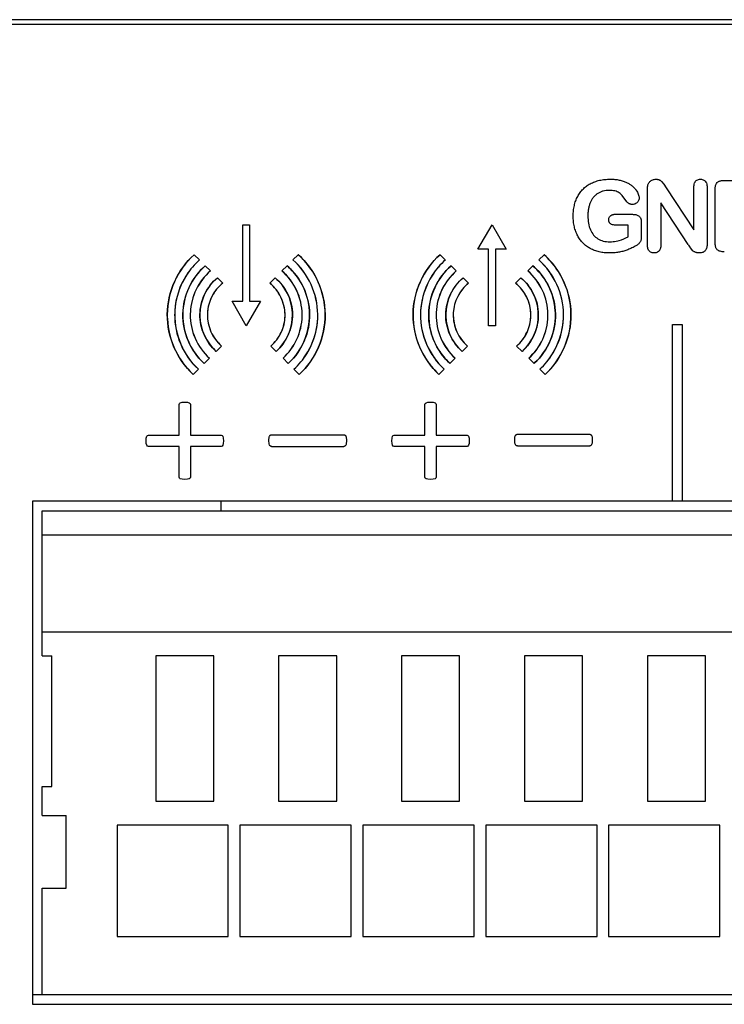
# Model space of a CAD drawing. Units: inches. Extents: x 0 to 22, y 0 to 17.
# Drawn here: x 2.4 to 3, y 10.4 to 11.2 of the extents above; entities that cross this region are included whole.
import ezdxf

# ---------------------------------------------------------------- set-up
doc = ezdxf.new("R2010")
doc.units = ezdxf.units.IN
doc.header["$LTSCALE"] = 1.21
doc.header["$MEASUREMENT"] = 0
doc.layers.get('0').update_dxf_attribs({"linetype": 'CONTINUOUS'})

msp = doc.modelspace()

# ---------------------------------------------------------------- linework, layer by layer
at = {"color": 7, "linetype": 'Continuous'}
for p, q in [((4.19594, 11.17906), (2.26973, 11.17906)), ((4.19594, 11.17513), (2.26973, 11.17512)), ((2.94165, 11.0474), (2.94339, 11.04515)), ((2.99243, 11.04832), (3.00776, 11.04832)), ((2.9301, 10.996), (2.9301, 11.0408)), ((2.94339, 11.04515), (2.94527, 11.04226)), ((2.94527, 11.04226), (2.96788, 11.00804)), ((2.96788, 11.00804), (2.96788, 11.04258)), ((2.97869, 11.04258), (2.97869, 10.99691)), ((2.98522, 10.99854), (2.98522, 11.04112)), ((2.91342, 11.03099), (2.90968, 11.03611)), ((2.94111, 11.03003), (2.94111, 10.996)), ((2.96317, 10.9962), (2.94111, 11.03003)), ((2.90384, 11.02076), (2.91719, 11.02076)), ((2.60089, 10.95013), (2.60089, 11.01229)), ((2.60089, 11.01229), (2.60649, 11.01229)), ((2.60649, 11.01229), (2.60649, 10.95013)), ((2.79212, 10.99225), (2.8037, 11.01229)), ((2.8037, 11.01229), (2.81527, 10.99225)), ((2.91438, 11.01192), (2.90527, 11.01192)), ((2.91438, 11.0025), (2.91438, 11.01192)), ((2.92515, 11.01387), (2.92515, 11.00274)), ((2.8009, 10.99225), (2.79212, 10.99225)), ((2.8009, 10.93009), (2.8009, 10.99225)), ((2.80649, 10.99225), (2.80649, 10.93009)), ((2.81527, 10.99225), (2.80649, 10.99225)), ((2.96711, 10.99115), (2.96507, 10.99347)), ((2.56137, 10.9879), (2.56569, 10.98364)), ((2.6417, 10.98364), (2.64601, 10.9879)), ((2.76137, 10.9879), (2.76569, 10.98364)), ((2.8417, 10.98364), (2.84601, 10.9879)), ((2.57042, 10.97891), (2.57463, 10.9747)), ((2.63276, 10.9747), (2.63697, 10.97891)), ((2.77042, 10.97891), (2.77463, 10.9747)), ((2.83276, 10.9747), (2.83697, 10.97891)), ((2.58022, 10.96913), (2.58454, 10.96473)), ((2.62285, 10.96473), (2.62717, 10.96913)), ((2.78022, 10.96913), (2.78454, 10.96473)), ((2.82285, 10.96473), (2.82717, 10.96913)), ((2.6037, 10.93009), (2.59213, 10.95013)), ((2.59213, 10.95013), (2.60089, 10.95013)), ((2.61528, 10.95013), (2.6037, 10.93009)), ((2.60649, 10.95013), (2.61528, 10.95013)), ((2.80649, 10.93009), (2.8009, 10.93009)), ((2.95045, 10.7875), (2.95045, 10.9311)), ((2.95045, 10.9311), (2.95832, 10.9311)), ((2.95832, 10.9311), (2.95832, 10.7875)), ((2.58366, 10.91355), (2.57931, 10.90918)), ((2.62807, 10.90918), (2.62372, 10.91355)), ((2.78366, 10.91355), (2.77931, 10.90918)), ((2.82807, 10.90918), (2.82372, 10.91355)), ((2.57373, 10.90368), (2.56949, 10.89939)), ((2.63789, 10.89939), (2.63366, 10.90368)), ((2.77373, 10.90368), (2.76949, 10.89939)), ((2.83789, 10.89939), (2.83366, 10.90368)), ((2.56481, 10.8947), (2.56052, 10.89044)), ((2.64687, 10.89044), (2.64257, 10.8947)), ((2.76481, 10.8947), (2.76052, 10.89044)), ((2.84687, 10.89044), (2.84258, 10.8947)), ((2.54905, 10.86614), (2.54929, 10.86689)), ((2.54905, 10.84115), (2.54905, 10.86614)), ((2.54929, 10.86689), (2.55006, 10.86747)), ((2.55006, 10.86747), (2.55152, 10.86786)), ((2.55152, 10.86786), (2.5537, 10.868)), ((2.5537, 10.868), (2.55587, 10.86786)), ((2.55587, 10.86786), (2.55733, 10.86747)), ((2.55733, 10.86747), (2.5581, 10.86689)), ((2.5581, 10.86689), (2.55835, 10.86614)), ((2.55835, 10.86614), (2.55835, 10.84115)), ((2.74905, 10.86614), (2.74929, 10.86689)), ((2.74905, 10.84115), (2.74905, 10.86614)), ((2.74929, 10.86689), (2.75006, 10.86747)), ((2.75006, 10.86747), (2.75152, 10.86786)), ((2.75152, 10.86786), (2.7537, 10.868)), ((2.7537, 10.868), (2.75587, 10.86786)), ((2.75587, 10.86786), (2.75733, 10.86747)), ((2.75733, 10.86747), (2.7581, 10.86689)), ((2.7581, 10.86689), (2.75835, 10.86614)), ((2.75835, 10.86614), (2.75835, 10.84115)), ((2.5222, 10.8365), (2.52234, 10.83868)), ((2.52234, 10.83868), (2.52274, 10.84014)), ((2.52274, 10.84014), (2.52331, 10.84091)), ((2.52331, 10.84091), (2.52406, 10.84115)), ((2.52406, 10.84115), (2.54905, 10.84115)), ((2.55835, 10.84115), (2.58333, 10.84115)), ((2.58333, 10.84115), (2.58408, 10.84091)), ((2.58408, 10.84091), (2.58466, 10.84014)), ((2.58466, 10.84014), (2.58505, 10.83868)), ((2.58505, 10.83868), (2.58519, 10.8365)), ((2.6244, 10.84143), (2.62442, 10.84143)), ((2.62444, 10.84143), (2.68302, 10.84143)), ((2.7222, 10.8365), (2.72234, 10.83868)), ((2.72234, 10.83868), (2.72274, 10.84014)), ((2.72274, 10.84014), (2.72331, 10.84091)), ((2.72331, 10.84091), (2.72406, 10.84115)), ((2.72406, 10.84115), (2.74905, 10.84115)), ((2.75835, 10.84115), (2.78333, 10.84115)), ((2.78333, 10.84115), (2.78408, 10.84091)), ((2.78408, 10.84091), (2.78466, 10.84014)), ((2.78466, 10.84014), (2.78505, 10.83868)), ((2.78505, 10.83868), (2.78519, 10.8365)), ((2.8244, 10.84187), (2.82442, 10.84187)), ((2.82444, 10.84187), (2.88302, 10.84187)), ((2.52234, 10.83433), (2.5222, 10.8365)), ((2.52274, 10.83287), (2.52234, 10.83433)), ((2.52331, 10.8321), (2.52274, 10.83287)), ((2.52406, 10.83186), (2.52331, 10.8321)), ((2.54905, 10.83186), (2.52406, 10.83186)), ((2.54905, 10.80687), (2.54905, 10.83186)), ((2.55835, 10.83186), (2.55835, 10.80687)), ((2.58333, 10.83186), (2.55835, 10.83186)), ((2.58408, 10.8321), (2.58333, 10.83186)), ((2.58466, 10.83287), (2.58408, 10.8321)), ((2.58505, 10.83433), (2.58466, 10.83287)), ((2.58519, 10.8365), (2.58505, 10.83433)), ((2.62235, 10.83408), (2.6222, 10.83664)), ((2.62269, 10.83296), (2.62235, 10.83408)), ((2.62438, 10.83185), (2.68322, 10.83188)), ((2.72234, 10.83433), (2.7222, 10.8365)), ((2.72274, 10.83287), (2.72234, 10.83433)), ((2.72331, 10.8321), (2.72274, 10.83287)), ((2.72406, 10.83186), (2.72331, 10.8321)), ((2.74905, 10.83186), (2.72406, 10.83186)), ((2.74905, 10.80687), (2.74905, 10.83186)), ((2.75835, 10.83186), (2.75835, 10.80687)), ((2.78333, 10.83186), (2.75835, 10.83186)), ((2.78408, 10.8321), (2.78333, 10.83186)), ((2.78466, 10.83287), (2.78408, 10.8321)), ((2.78505, 10.83433), (2.78466, 10.83287)), ((2.78519, 10.8365), (2.78505, 10.83433)), ((2.82235, 10.83452), (2.8222, 10.83708)), ((2.82269, 10.8334), (2.82235, 10.83452)), ((2.82438, 10.83229), (2.88322, 10.83232)), ((2.54929, 10.80612), (2.54905, 10.80687)), ((2.55006, 10.80554), (2.54929, 10.80612)), ((2.5581, 10.80612), (2.55733, 10.80554)), ((2.55835, 10.80687), (2.5581, 10.80612)), ((2.74929, 10.80612), (2.74905, 10.80687)), ((2.75006, 10.80554), (2.74929, 10.80612)), ((2.7581, 10.80612), (2.75733, 10.80554)), ((2.75835, 10.80687), (2.7581, 10.80612)), ((2.55152, 10.80515), (2.55006, 10.80554)), ((2.5537, 10.80501), (2.55152, 10.80515)), ((2.55587, 10.80515), (2.5537, 10.80501)), ((2.55733, 10.80554), (2.55587, 10.80515)), ((2.75152, 10.80515), (2.75006, 10.80554)), ((2.7537, 10.80501), (2.75152, 10.80515)), ((2.75587, 10.80515), (2.7537, 10.80501)), ((2.75733, 10.80554), (2.75587, 10.80515)), ((2.42968, 10.7875), (2.42968, 10.37805)), ((3.40449, 10.7875), (2.42968, 10.7875)), ((2.58323, 10.77963), (2.58323, 10.7875)), ((2.43756, 10.66152), (2.43756, 10.77963)), ((2.43756, 10.77963), (3.39661, 10.77963)), ((2.43756, 10.75994), (3.39661, 10.75994)), ((2.43756, 10.6812), (3.39661, 10.6812)), ((2.43756, 10.66152), (2.44543, 10.66152)), ((2.44543, 10.55522), (2.44543, 10.66152)), ((2.53008, 10.66152), (2.53008, 10.54341)), ((2.57732, 10.66152), (2.53008, 10.66152)), ((2.57732, 10.54341), (2.57732, 10.66152)), ((2.63008, 10.66152), (2.63008, 10.54341)), ((2.67732, 10.66152), (2.63008, 10.66152)), ((2.67732, 10.54341), (2.67732, 10.66152)), ((2.73008, 10.66152), (2.73008, 10.54341)), ((2.77732, 10.66152), (2.73008, 10.66152)), ((2.77732, 10.54341), (2.77732, 10.66152)), ((2.83008, 10.66152), (2.83008, 10.54341)), ((2.87732, 10.66152), (2.83008, 10.66152)), ((2.87732, 10.54341), (2.87732, 10.66152)), ((2.93008, 10.66152), (2.93008, 10.54341)), ((2.97732, 10.66152), (2.93008, 10.66152)), ((2.97732, 10.54341), (2.97732, 10.66152)), ((2.43756, 10.5316), (2.43756, 10.55522)), ((2.43756, 10.55522), (2.44543, 10.55522)), ((2.53008, 10.54341), (2.57732, 10.54341)), ((2.63008, 10.54341), (2.67732, 10.54341)), ((2.73008, 10.54341), (2.77732, 10.54341)), ((2.83008, 10.54341), (2.87732, 10.54341)), ((2.93008, 10.54341), (2.97732, 10.54341)), ((2.43756, 10.5316), (2.45724, 10.5316)), ((2.45724, 10.47254), (2.45724, 10.5316)), ((2.49858, 10.52372), (2.49858, 10.43317)), ((2.58913, 10.52372), (2.49858, 10.52372)), ((2.58913, 10.43317), (2.58913, 10.52372)), ((2.59858, 10.52372), (2.59858, 10.43317)), ((2.68913, 10.52372), (2.59858, 10.52372)), ((2.68913, 10.43317), (2.68913, 10.52372)), ((2.69858, 10.52372), (2.69858, 10.43317)), ((2.78913, 10.52372), (2.69858, 10.52372)), ((2.78913, 10.43317), (2.78913, 10.52372)), ((2.79858, 10.52372), (2.79858, 10.43317)), ((2.88913, 10.52372), (2.79858, 10.52372)), ((2.88913, 10.43317), (2.88913, 10.52372)), ((2.89858, 10.52372), (2.89858, 10.43317)), ((2.98913, 10.52372), (2.89858, 10.52372)), ((2.98913, 10.43317), (2.98913, 10.52372)), ((2.43756, 10.38593), (2.43756, 10.47254)), ((2.43756, 10.47254), (2.45724, 10.47254)), ((2.49858, 10.43317), (2.58913, 10.43317)), ((2.59858, 10.43317), (2.68913, 10.43317)), ((2.69858, 10.43317), (2.78913, 10.43317)), ((2.79858, 10.43317), (2.88913, 10.43317)), ((2.89858, 10.43317), (2.98913, 10.43317)), ((2.42968, 10.38593), (3.40449, 10.38593)), ((2.42968, 10.37805), (3.40449, 10.37805))]:
    msp.add_line(p, q, dxfattribs=at)
for centre, radius, start, end in [((2.89628, 11.03551), 0.03765, 286.68605, 298.73017), ((3.0305, 11.04101), 0.08088, 213.64365, 216.00341), ((2.60551, 10.93878), 0.06604, 131.9413, 179.58155), ((2.60564, 10.93855), 0.06023, 131.54353, 147.02295), ((2.602, 10.93877), 0.0599, 0.47967, 48.49958), ((2.6016, 10.93854), 0.0664, 32.65027, 48.01658), ((2.60234, 10.93929), 0.06535, 46.75724, 48.06042), ((2.60158, 10.93854), 0.06641, 32.64818, 46.72892), ((2.80551, 10.93878), 0.06604, 131.9413, 179.58155), ((2.80564, 10.93855), 0.06023, 131.54353, 147.02295), ((2.802, 10.93877), 0.0599, 0.47967, 48.49958), ((2.8016, 10.93854), 0.0664, 32.65027, 48.01658), ((2.80234, 10.93929), 0.06535, 46.75724, 48.06042), ((2.80158, 10.93854), 0.06641, 32.64818, 46.72892), ((2.60541, 10.93874), 0.05328, 131.05894, 179.42117), ((2.60559, 10.93879), 0.04741, 130.76612, 177.37782), ((2.6018, 10.93879), 0.04741, 0.67303, 49.2334), ((2.60174, 10.93854), 0.05358, 33.31585, 48.89705), ((2.60236, 10.93918), 0.05269, 47.75279, 48.94301), ((2.60173, 10.93853), 0.05359, 33.31379, 47.72164), ((2.60188, 10.93878), 0.06603, 3.3672, 32.61013), ((2.80542, 10.93874), 0.05328, 131.05894, 179.42117), ((2.80559, 10.93879), 0.04741, 130.76612, 177.37782), ((2.8018, 10.93879), 0.04741, 0.67303, 49.2334), ((2.80174, 10.93854), 0.05358, 33.31585, 48.89705), ((2.80236, 10.93918), 0.05269, 47.75279, 48.94301), ((2.80173, 10.93853), 0.05359, 33.31379, 47.72164), ((2.80188, 10.93878), 0.06603, 3.3672, 32.61013), ((2.60537, 10.93877), 0.05989, 147.064, 176.54601), ((2.60566, 10.93877), 0.03962, 129.95693, 179.19183), ((2.60173, 10.93877), 0.03961, 2.78055, 50.04356), ((2.60198, 10.93874), 0.05327, 3.57624, 33.27397), ((2.80537, 10.93877), 0.05989, 147.064, 176.54601), ((2.80566, 10.93877), 0.03962, 129.95693, 179.19183), ((2.80173, 10.93877), 0.03961, 2.78055, 50.04356), ((2.80198, 10.93874), 0.05327, 3.57624, 33.27397), ((2.60532, 10.93878), 0.03325, 128.69494, 177.07954), ((2.60206, 10.93878), 0.03325, 0.91811, 51.30454), ((2.80533, 10.93878), 0.03325, 128.69494, 177.07954), ((2.80206, 10.93878), 0.03325, 0.91811, 51.30454), ((2.60212, 10.93881), 0.05664, 176.37819, 179.34616), ((2.60515, 10.93877), 0.05967, 176.5299, 179.34631), ((2.60217, 10.93874), 0.05308, 0.75588, 3.62427), ((2.60218, 10.93874), 0.05307, 0.75706, 3.59269), ((2.60212, 10.93878), 0.06579, 0.58677, 3.41423), ((2.60212, 10.93878), 0.06579, 0.58789, 3.38293), ((2.80515, 10.93877), 0.05967, 176.5299, 179.34631), ((2.80212, 10.93881), 0.05664, 176.37819, 179.34616), ((2.80217, 10.93874), 0.05308, 0.75588, 3.62427), ((2.80218, 10.93874), 0.05307, 0.75706, 3.59269), ((2.80212, 10.93878), 0.06579, 0.58677, 3.41423), ((2.80212, 10.93878), 0.06579, 0.58789, 3.38293), ((2.60527, 10.93878), 0.06579, 179.58269, 182.41015), ((2.60526, 10.93878), 0.06579, 179.58382, 182.37885), ((2.6055, 10.93877), 0.06603, 182.36312, 211.60606), ((2.60538, 10.93877), 0.0599, 179.34865, 227.36856), ((2.60521, 10.93874), 0.05308, 179.4224, 182.29078), ((2.60521, 10.93874), 0.05307, 179.42358, 182.25921), ((2.60541, 10.93873), 0.05327, 182.24275, 211.94049), ((2.60286, 10.93883), 0.04468, 177.26172, 179.21593), ((2.60535, 10.93879), 0.04717, 177.36631, 179.21714), ((2.60559, 10.93879), 0.04741, 179.21834, 227.77872), ((2.60545, 10.93877), 0.03941, 179.19186, 181.11831), ((2.60545, 10.93877), 0.03941, 179.1931, 181.06271), ((2.60566, 10.93877), 0.03961, 181.05075, 228.31376), ((2.60326, 10.93881), 0.03118, 176.95061, 178.95761), ((2.60514, 10.93878), 0.03306, 177.06682, 178.95894), ((2.60533, 10.93878), 0.03325, 178.96031, 229.34675), ((2.60206, 10.93878), 0.03325, 310.65273, 359.03733), ((2.60173, 10.93877), 0.03962, 311.68673, 0.92163), ((2.6018, 10.93879), 0.04741, 312.22081, 358.8325), ((2.60413, 10.93881), 0.03118, 358.9084, 0.91541), ((2.60225, 10.93878), 0.03306, 359.02462, 0.91673), ((2.60197, 10.93874), 0.05328, 313.04542, 0.75464), ((2.60193, 10.93877), 0.03941, 0.92166, 2.84811), ((2.60194, 10.93877), 0.03941, 0.9229, 2.79251), ((2.60187, 10.93878), 0.06604, 312.94537, 0.58562), ((2.60204, 10.93879), 0.04717, 358.82099, 0.67182), ((2.60452, 10.93882), 0.04468, 358.71641, 0.67062), ((2.60201, 10.93877), 0.05989, 328.19502, 357.67703), ((2.60526, 10.9388), 0.05664, 357.50921, 0.47718), ((2.60223, 10.93878), 0.05967, 357.66092, 0.47733), ((2.80527, 10.93878), 0.06579, 179.58269, 182.41015), ((2.80527, 10.93878), 0.06579, 179.58382, 182.37885), ((2.8055, 10.93877), 0.06603, 182.36312, 211.60606), ((2.80538, 10.93877), 0.0599, 179.34865, 227.36856), ((2.80521, 10.93874), 0.05308, 179.4224, 182.29078), ((2.80521, 10.93874), 0.05307, 179.42358, 182.25921), ((2.80541, 10.93873), 0.05327, 182.24275, 211.94049), ((2.80286, 10.93883), 0.04468, 177.26172, 179.21593), ((2.80535, 10.93879), 0.04717, 177.36631, 179.21714), ((2.80559, 10.93879), 0.04741, 179.21834, 227.77872), ((2.80545, 10.93877), 0.03941, 179.19186, 181.11831), ((2.80545, 10.93877), 0.03941, 179.1931, 181.06271), ((2.80566, 10.93877), 0.03961, 181.05075, 228.31376), ((2.80326, 10.93881), 0.03118, 176.95061, 178.95761), ((2.80514, 10.93878), 0.03306, 177.06682, 178.95894), ((2.80533, 10.93878), 0.03325, 178.96031, 229.34675), ((2.80206, 10.93878), 0.03325, 310.65273, 359.03733), ((2.80173, 10.93877), 0.03962, 311.68673, 0.92163), ((2.8018, 10.93879), 0.04741, 312.22081, 358.8325), ((2.80413, 10.93881), 0.03118, 358.9084, 0.91541), ((2.80225, 10.93878), 0.03306, 359.02462, 0.91673), ((2.80197, 10.93874), 0.05328, 313.04542, 0.75464), ((2.80193, 10.93877), 0.03941, 0.92166, 2.84811), ((2.80194, 10.93877), 0.03941, 0.9229, 2.79251), ((2.80187, 10.93878), 0.06604, 312.94537, 0.58562), ((2.80204, 10.93879), 0.04717, 358.82099, 0.67182), ((2.80453, 10.93882), 0.04468, 358.71641, 0.67062), ((2.80201, 10.93877), 0.05989, 328.19502, 357.67703), ((2.80526, 10.9388), 0.05664, 357.50921, 0.47718), ((2.80223, 10.93878), 0.05967, 357.66092, 0.47733), ((2.60566, 10.93894), 0.05359, 211.9803, 226.37979), ((2.60566, 10.93894), 0.05359, 211.98202, 226.91113), ((2.80566, 10.93894), 0.05359, 211.9803, 226.37979), ((2.80566, 10.93894), 0.05359, 211.98202, 226.91113), ((2.60581, 10.93901), 0.06641, 211.64409, 225.7159), ((2.60579, 10.93901), 0.0664, 211.6462, 227.0125), ((2.60175, 10.93898), 0.06023, 312.67455, 328.15397), ((2.80581, 10.93901), 0.06641, 211.64409, 225.7159), ((2.80579, 10.93901), 0.0664, 211.6462, 227.0125), ((2.80175, 10.93898), 0.06023, 312.67455, 328.15397), ((2.60507, 10.93836), 0.05276, 226.41124, 226.94877), ((2.60262, 10.93576), 0.0492, 226.97382, 227.67989), ((2.60498, 10.93827), 0.05264, 226.94835, 227.60924), ((2.60497, 10.93826), 0.05263, 226.94871, 227.60989), ((2.60341, 10.93701), 0.05103, 312.50419, 313.19663), ((2.6024, 10.93827), 0.05264, 312.39076, 313.05173), ((2.60241, 10.93826), 0.05263, 312.39012, 313.05121), ((2.80507, 10.93836), 0.05276, 226.41124, 226.94877), ((2.80262, 10.93576), 0.0492, 226.97382, 227.67989), ((2.80498, 10.93827), 0.05264, 226.94835, 227.60924), ((2.80498, 10.93826), 0.05263, 226.94871, 227.60989), ((2.80341, 10.93701), 0.05103, 312.50419, 313.19663), ((2.8024, 10.93827), 0.05264, 312.39076, 313.05173), ((2.80241, 10.93826), 0.05263, 312.39012, 313.05121), ((2.60504, 10.93827), 0.06535, 225.74412, 227.05634), ((2.80504, 10.93827), 0.06535, 225.74412, 227.05634)]:
    msp.add_arc(centre, radius, start, end, dxfattribs=at)
for points in [[(2.8777, 11.04123), (2.87854, 11.04207), (2.88036, 11.04365), (2.88353, 11.04565), (2.88595, 11.04674), (2.88725, 11.04722)], [(2.88725, 11.04722), (2.88849, 11.04768), (2.8911, 11.04846), (2.89539, 11.04916), (2.89843, 11.04931), (2.9, 11.04931)], [(2.9, 11.04931), (2.90127, 11.04931), (2.90373, 11.0492), (2.90721, 11.04867), (2.90935, 11.04808), (2.91038, 11.04773)], [(2.91038, 11.04773), (2.91134, 11.0474), (2.91316, 11.04668), (2.91562, 11.04538), (2.91704, 11.04435), (2.9177, 11.0438)], [(2.93073, 11.04527), (2.93089, 11.04566), (2.93127, 11.04639), (2.9321, 11.04736), (2.93282, 11.04792), (2.93322, 11.04817)], [(2.93322, 11.04817), (2.93362, 11.04843), (2.93443, 11.04886), (2.93568, 11.04923), (2.93655, 11.04931), (2.93699, 11.04931)], [(2.93699, 11.04931), (2.93732, 11.04931), (2.93796, 11.04927), (2.93886, 11.0491), (2.93941, 11.0489), (2.93967, 11.04878)], [(2.93967, 11.04878), (2.93993, 11.04867), (2.94041, 11.04841), (2.94108, 11.04794), (2.94147, 11.04759), (2.94165, 11.0474)], [(2.96788, 11.04258), (2.96788, 11.04326), (2.96797, 11.04454), (2.96842, 11.04627), (2.96896, 11.04721), (2.96931, 11.04761)], [(2.96931, 11.04761), (2.96963, 11.04798), (2.97034, 11.04861), (2.97165, 11.04918), (2.97268, 11.04931), (2.97323, 11.04931)], [(2.97323, 11.04931), (2.97378, 11.04931), (2.97481, 11.04918), (2.97613, 11.04862), (2.97688, 11.04798), (2.97722, 11.0476)], [(2.97722, 11.0476), (2.97757, 11.0472), (2.97813, 11.04627), (2.9786, 11.04454), (2.97869, 11.04326), (2.97869, 11.04258)], [(2.87177, 11.03169), (2.87223, 11.03298), (2.87331, 11.03541), (2.8753, 11.03857), (2.87686, 11.04039), (2.8777, 11.04123)], [(2.89184, 11.03882), (2.89109, 11.03848), (2.88969, 11.03773), (2.88787, 11.03637), (2.88682, 11.03531), (2.88634, 11.03474)], [(2.89913, 11.04024), (2.89822, 11.04024), (2.89648, 11.04014), (2.89403, 11.03966), (2.89255, 11.03913), (2.89184, 11.03882)], [(2.90563, 11.03906), (2.90501, 11.03934), (2.9037, 11.03979), (2.90151, 11.04017), (2.89994, 11.04024), (2.89913, 11.04024)], [(2.90968, 11.03611), (2.90934, 11.0365), (2.90858, 11.03725), (2.90722, 11.03824), (2.90618, 11.0388), (2.90563, 11.03906)], [(2.9177, 11.0438), (2.91831, 11.04329), (2.91943, 11.04223), (2.92086, 11.04055), (2.92161, 11.03937), (2.92194, 11.03877)], [(2.92194, 11.03877), (2.92223, 11.03824), (2.92273, 11.03717), (2.92324, 11.03559), (2.92337, 11.03457), (2.92337, 11.03407)], [(2.9301, 11.0408), (2.9301, 11.04135), (2.93013, 11.04242), (2.93031, 11.04392), (2.93056, 11.04484), (2.93073, 11.04527)], [(2.86974, 11.01929), (2.86974, 11.02081), (2.86989, 11.02376), (2.87058, 11.0279), (2.87133, 11.03046), (2.87177, 11.03169)], [(2.88634, 11.03474), (2.88584, 11.03415), (2.88491, 11.03288), (2.88373, 11.03069), (2.88312, 11.02906), (2.88286, 11.0282)], [(2.91533, 11.02931), (2.91506, 11.02945), (2.91457, 11.02975), (2.91394, 11.0303), (2.91358, 11.03075), (2.91342, 11.03099)], [(2.92171, 11.03026), (2.92134, 11.02992), (2.92055, 11.02935), (2.91927, 11.02884), (2.9183, 11.02872), (2.91779, 11.02872)], [(2.92337, 11.03407), (2.92337, 11.03356), (2.92325, 11.03261), (2.9227, 11.03137), (2.92208, 11.03061), (2.92171, 11.03026)], [(2.88286, 11.0282), (2.88259, 11.02733), (2.88215, 11.02554), (2.88175, 11.02266), (2.88166, 11.02064), (2.88166, 11.01961)], [(2.91779, 11.02872), (2.9175, 11.02872), (2.91694, 11.02876), (2.91614, 11.02896), (2.9156, 11.02918), (2.91533, 11.02931)], [(2.8718, 11.00682), (2.87135, 11.00804), (2.87058, 11.01059), (2.86989, 11.01478), (2.86974, 11.01775), (2.86974, 11.01929)], [(2.88166, 11.01961), (2.88166, 11.01742), (2.88197, 11.01334), (2.88352, 11.00795), (2.88527, 11.00512), (2.88633, 11.00388)], [(2.89862, 11.01628), (2.89862, 11.01671), (2.89872, 11.01752), (2.89917, 11.01857), (2.89969, 11.01919), (2.90001, 11.01948)], [(2.90027, 11.0129), (2.90009, 11.01301), (2.89975, 11.01325), (2.89934, 11.0137), (2.89901, 11.01424), (2.89878, 11.01486), (2.89864, 11.01554), (2.89862, 11.01603), (2.89862, 11.01628)], [(2.90001, 11.01948), (2.90017, 11.01962), (2.90051, 11.01988), (2.90107, 11.0202), (2.90169, 11.02046), (2.90237, 11.02063), (2.90308, 11.02073), (2.90358, 11.02076), (2.90384, 11.02076)], [(2.91719, 11.02076), (2.91769, 11.02076), (2.91865, 11.02073), (2.92004, 11.02058), (2.92092, 11.02041), (2.92134, 11.0203)], [(2.92134, 11.0203), (2.92172, 11.0202), (2.92241, 11.01993), (2.92332, 11.0193), (2.92384, 11.01871), (2.92407, 11.01837)], [(2.92407, 11.01837), (2.92435, 11.01799), (2.92476, 11.01711), (2.92509, 11.01557), (2.92515, 11.01445), (2.92515, 11.01387)], [(2.87777, 10.9973), (2.87694, 10.99814), (2.87537, 10.99996), (2.87337, 11.00312), (2.87228, 11.00553), (2.8718, 11.00682)], [(2.90527, 11.01192), (2.90463, 11.01192), (2.9034, 11.01198), (2.90171, 11.01226), (2.90072, 11.01264), (2.90027, 11.0129)], [(2.88633, 11.00388), (2.88735, 11.00268), (2.88967, 11.00066), (2.89404, 10.9988), (2.89755, 10.99838), (2.89945, 10.99838)], [(2.9857, 10.99394), (2.98557, 10.99441), (2.98539, 10.99538), (2.98525, 10.99691), (2.98522, 10.99799), (2.98522, 10.99854)], [(2.88717, 10.99132), (2.88593, 10.99178), (2.88359, 10.99284), (2.8805, 10.99481), (2.87864, 10.99642), (2.87777, 10.9973)], [(2.89937, 10.98927), (2.89787, 10.98927), (2.89496, 10.98943), (2.89089, 10.99013), (2.88837, 10.99088), (2.88717, 10.99132)], [(2.90998, 10.99058), (2.9089, 10.99029), (2.90667, 10.9898), (2.90312, 10.98937), (2.90064, 10.98927), (2.89937, 10.98927)], [(2.92012, 10.99473), (2.91898, 10.99412), (2.91671, 10.99298), (2.91332, 10.99158), (2.91109, 10.99087), (2.90998, 10.99058)], [(2.92309, 10.99679), (2.92281, 10.99654), (2.92221, 10.99604), (2.92121, 10.99535), (2.9205, 10.99493), (2.92012, 10.99473)], [(2.9356, 10.98927), (2.93505, 10.98927), (2.93402, 10.9894), (2.9327, 10.98996), (2.93194, 10.99059), (2.9316, 10.99097)], [(2.93956, 10.99097), (2.93922, 10.9906), (2.93846, 10.98998), (2.93715, 10.98941), (2.93614, 10.98927), (2.9356, 10.98927)], [(2.94111, 10.996), (2.94111, 10.99566), (2.94108, 10.995), (2.94097, 10.99405), (2.94076, 10.99315), (2.94047, 10.99233), (2.94008, 10.9916), (2.93975, 10.99117), (2.93956, 10.99097)], [(2.9695, 10.98974), (2.9692, 10.98985), (2.96861, 10.99011), (2.96781, 10.99057), (2.96734, 10.99095), (2.96711, 10.99115)], [(2.98783, 10.9912), (2.98746, 10.99141), (2.98682, 10.9919), (2.98611, 10.9928), (2.9858, 10.99354), (2.9857, 10.99394)], [(2.99267, 10.99026), (2.99205, 10.99026), (2.99086, 10.99031), (2.98923, 10.99059), (2.98826, 10.99095), (2.98783, 10.9912)], [(2.56569, 10.98364), (2.56164, 10.98006), (2.55808, 10.97585), (2.55516, 10.9713)], [(2.76569, 10.98364), (2.76164, 10.98006), (2.75808, 10.97585), (2.75516, 10.9713)], [(2.97236, 10.98927), (2.97201, 10.98927), (2.97134, 10.9893), (2.97038, 10.98946), (2.96979, 10.98963), (2.9695, 10.98974)], [(2.64257, 10.8947), (2.64656, 10.89835), (2.65003, 10.90263), (2.65286, 10.90724)], [(2.84258, 10.8947), (2.84656, 10.89835), (2.85003, 10.90263), (2.85286, 10.90724)], [(2.6222, 10.83664), (2.6222, 10.83709), (2.6222, 10.83797), (2.62231, 10.83923), (2.62254, 10.83998), (2.6227, 10.84033)], [(2.8222, 10.83708), (2.8222, 10.83753), (2.8222, 10.83841), (2.82231, 10.83967), (2.82254, 10.84042), (2.8227, 10.84077)], [(2.68519, 10.83665), (2.68519, 10.83619), (2.6852, 10.83532), (2.68508, 10.83406), (2.68486, 10.8333), (2.6847, 10.83295)], [(2.88519, 10.83709), (2.88519, 10.83663), (2.8852, 10.83576), (2.88508, 10.8345), (2.88486, 10.83374), (2.8847, 10.83339)]]:
    msp.add_open_spline(points, degree=3, dxfattribs=at)
for points, knots in [([(2.98522, 11.04112), (2.98522, 11.0415), (2.98525, 11.04223), (2.98537, 11.04327), (2.98558, 11.04426), (2.98601, 11.04546), (2.98651, 11.0462), (2.98692, 11.04662)], [0, 0, 0, 0, 0.166667, 0.333333, 0.5, 0.666667, 1, 1, 1, 1]), ([(2.98692, 11.04662), (2.98713, 11.04683), (2.98759, 11.0472), (2.98839, 11.04763), (2.98929, 11.04795), (2.9906, 11.04825), (2.99167, 11.04832), (2.99243, 11.04832)], [0, 0, 0, 0, 0.166667, 0.333333, 0.5, 0.666667, 1, 1, 1, 1]), ([(2.89945, 10.99838), (2.90036, 10.99838), (2.90215, 10.99846), (2.90472, 10.99882), (2.90632, 10.99922), (2.90709, 10.99945)], [0, 0, 0, 0, 0.333307, 0.666614, 1, 1, 1, 1]), ([(2.9247, 10.99918), (2.9246, 10.99888), (2.92434, 10.9983), (2.92381, 10.99751), (2.92335, 10.99703), (2.92309, 10.99679)], [0, 0, 0, 0, 0.333332, 0.666666, 1, 1, 1, 1]), ([(2.92515, 11.00274), (2.92515, 11.0023), (2.92513, 11.00146), (2.92499, 11.00027), (2.92482, 10.99953), (2.9247, 10.99918), (2.9247, 10.99918), (2.9247, 10.99918)], [0, 0, 0, 0, 0.333333, 0.666666, 0.999999, 0.999999, 1, 1, 1, 1]), ([(2.9316, 10.99097), (2.93124, 10.99138), (2.9308, 10.99207), (2.93042, 10.99317), (2.93022, 10.99406), (2.93012, 10.995), (2.9301, 10.99566), (2.9301, 10.996)], [0, 0, 0, 0, 0.333333, 0.5, 0.666667, 0.833333, 1, 1, 1, 1]), ([(2.97869, 10.99691), (2.97869, 10.99634), (2.97864, 10.99527), (2.97839, 10.99378), (2.97793, 10.99241), (2.97723, 10.99125), (2.97648, 10.99051), (2.97576, 10.99004), (2.97498, 10.98966), (2.97389, 10.98935), (2.97289, 10.98927), (2.97236, 10.98927)], [0, 0, 0, 0, 0.125, 0.25, 0.375, 0.5, 0.625, 0.6875, 0.75, 0.875, 1, 1, 1, 1]), ([(2.56052, 10.89044), (2.55388, 10.8966), (2.54323, 10.91201), (2.53749, 10.93937), (2.54369, 10.96665), (2.55464, 10.98183), (2.56137, 10.9879)], [0, 0, 0, 0, 0.249992, 0.499984, 0.749997, 1, 1, 1, 1]), ([(2.6619, 10.93927), (2.66183, 10.94757), (2.65802, 10.96429), (2.6479, 10.97812), (2.6417, 10.98364)], [0, 0, 0, 0, 0.50001, 1, 1, 1, 1]), ([(2.64601, 10.9879), (2.65276, 10.98185), (2.66368, 10.96664), (2.6699, 10.93938), (2.66417, 10.91199), (2.65349, 10.89662), (2.64687, 10.89044)], [0, 0, 0, 0, 0.249992, 0.499984, 0.749997, 1, 1, 1, 1]), ([(2.76052, 10.89044), (2.75388, 10.8966), (2.74323, 10.91201), (2.73749, 10.93937), (2.74369, 10.96665), (2.75464, 10.98183), (2.76137, 10.9879)], [0, 0, 0, 0, 0.249992, 0.499984, 0.749997, 1, 1, 1, 1]), ([(2.8619, 10.93927), (2.86183, 10.94757), (2.85802, 10.96429), (2.8479, 10.97812), (2.8417, 10.98364)], [0, 0, 0, 0, 0.50001, 1, 1, 1, 1]), ([(2.84601, 10.9879), (2.85276, 10.98185), (2.86368, 10.96664), (2.8699, 10.93938), (2.86417, 10.91199), (2.85349, 10.89662), (2.84687, 10.89044)], [0, 0, 0, 0, 0.249992, 0.499984, 0.749997, 1, 1, 1, 1]), ([(2.56905, 10.8998), (2.56366, 10.90483), (2.55503, 10.91739), (2.55051, 10.93969), (2.55579, 10.96183), (2.56487, 10.97406), (2.57042, 10.97891)], [0, 0, 0, 0, 0.250013, 0.499992, 0.750005, 1, 1, 1, 1]), ([(2.57463, 10.9747), (2.56984, 10.97048), (2.56182, 10.96008), (2.55853, 10.94733), (2.55823, 10.94096)], [0, 0, 0, 0, 0.499962, 1, 1, 1, 1]), ([(2.6492, 10.93935), (2.64913, 10.94599), (2.64602, 10.95939), (2.63774, 10.97031), (2.63276, 10.9747)], [0, 0, 0, 0, 0.500005, 1, 1, 1, 1]), ([(2.63697, 10.97891), (2.64253, 10.97408), (2.65158, 10.96182), (2.65688, 10.9397), (2.65237, 10.91739), (2.64372, 10.90485), (2.63835, 10.89981)], [0, 0, 0, 0, 0.249984, 0.499976, 0.749979, 1, 1, 1, 1]), ([(2.76905, 10.8998), (2.76366, 10.90483), (2.75503, 10.91739), (2.75051, 10.93969), (2.7558, 10.96183), (2.76487, 10.97406), (2.77042, 10.97891)], [0, 0, 0, 0, 0.250013, 0.499992, 0.750005, 1, 1, 1, 1]), ([(2.77463, 10.9747), (2.76984, 10.97048), (2.76182, 10.96008), (2.75854, 10.94733), (2.75823, 10.94096)], [0, 0, 0, 0, 0.499962, 1, 1, 1, 1]), ([(2.8492, 10.93935), (2.84913, 10.94599), (2.84602, 10.95939), (2.83774, 10.97031), (2.83276, 10.9747)], [0, 0, 0, 0, 0.500005, 1, 1, 1, 1]), ([(2.83697, 10.97891), (2.84253, 10.97408), (2.85158, 10.96182), (2.85688, 10.9397), (2.85237, 10.91739), (2.84372, 10.90485), (2.83835, 10.89981)], [0, 0, 0, 0, 0.249984, 0.499976, 0.749979, 1, 1, 1, 1]), ([(2.55516, 10.9713), (2.55378, 10.96915), (2.5488, 10.96022), (2.54608, 10.95002), (2.54559, 10.94238)], [0, 0, 0, 0, 0.251044, 1, 1, 1, 1]), ([(2.57931, 10.90918), (2.57516, 10.91297), (2.56832, 10.92236), (2.56478, 10.93938), (2.56884, 10.95629), (2.57595, 10.96547), (2.58022, 10.96913)], [0, 0, 0, 0, 0.249991, 0.499992, 0.75, 1, 1, 1, 1]), ([(2.62717, 10.96913), (2.63144, 10.96548), (2.63855, 10.95629), (2.6426, 10.93939), (2.63906, 10.92236), (2.63223, 10.91297), (2.62807, 10.90918)], [0, 0, 0, 0, 0.249991, 0.499992, 0.75, 1, 1, 1, 1]), ([(2.75516, 10.9713), (2.75378, 10.96915), (2.7488, 10.96022), (2.74608, 10.95002), (2.74559, 10.94238)], [0, 0, 0, 0, 0.251044, 1, 1, 1, 1]), ([(2.77931, 10.90918), (2.77516, 10.91297), (2.76833, 10.92236), (2.76479, 10.93938), (2.76884, 10.95629), (2.77595, 10.96547), (2.78022, 10.96913)], [0, 0, 0, 0, 0.249991, 0.499992, 0.75, 1, 1, 1, 1]), ([(2.82717, 10.96913), (2.83144, 10.96548), (2.83855, 10.95629), (2.8426, 10.93939), (2.83906, 10.92236), (2.83223, 10.91297), (2.82807, 10.90918)], [0, 0, 0, 0, 0.249991, 0.499992, 0.75, 1, 1, 1, 1]), ([(2.58454, 10.96473), (2.58095, 10.96178), (2.57489, 10.95437), (2.57237, 10.94511), (2.57212, 10.94047)], [0, 0, 0, 0, 0.499951, 1, 1, 1, 1]), ([(2.6353, 10.93931), (2.63523, 10.94414), (2.63284, 10.95388), (2.62658, 10.96166), (2.62285, 10.96473)], [0, 0, 0, 0, 0.50001, 1, 1, 1, 1]), ([(2.78454, 10.96473), (2.78095, 10.96178), (2.77489, 10.95437), (2.77237, 10.94511), (2.77212, 10.94047)], [0, 0, 0, 0, 0.499951, 1, 1, 1, 1]), ([(2.8353, 10.93931), (2.83523, 10.94414), (2.83284, 10.95388), (2.82658, 10.96166), (2.82285, 10.96473)], [0, 0, 0, 0, 0.50001, 1, 1, 1, 1]), ([(2.54548, 10.93945), (2.54539, 10.93115), (2.54888, 10.91436), (2.55871, 10.90033), (2.56481, 10.8947)], [0, 0, 0, 0, 0.50001, 1, 1, 1, 1]), ([(2.55818, 10.93944), (2.55809, 10.93279), (2.56086, 10.91932), (2.56886, 10.9082), (2.57373, 10.90368)], [0, 0, 0, 0, 0.500005, 1, 1, 1, 1]), ([(2.57208, 10.93938), (2.572, 10.93455), (2.57405, 10.92474), (2.58004, 10.91674), (2.58366, 10.91355)], [0, 0, 0, 0, 0.50001, 1, 1, 1, 1]), ([(2.62372, 10.91355), (2.62721, 10.91662), (2.63301, 10.92423), (2.63521, 10.93358), (2.6353, 10.93822)], [0, 0, 0, 0, 0.499951, 1, 1, 1, 1]), ([(2.63366, 10.90368), (2.63833, 10.90802), (2.64609, 10.91862), (2.64905, 10.93144), (2.6492, 10.93782)], [0, 0, 0, 0, 0.499962, 1, 1, 1, 1]), ([(2.65286, 10.90724), (2.6542, 10.90942), (2.659, 10.91845), (2.66152, 10.9287), (2.66185, 10.93634)], [0, 0, 0, 0, 0.251044, 1, 1, 1, 1]), ([(2.74549, 10.93945), (2.74539, 10.93115), (2.74888, 10.91436), (2.75872, 10.90033), (2.76481, 10.8947)], [0, 0, 0, 0, 0.50001, 1, 1, 1, 1]), ([(2.75818, 10.93944), (2.75809, 10.93279), (2.76086, 10.91932), (2.76886, 10.9082), (2.77373, 10.90368)], [0, 0, 0, 0, 0.500005, 1, 1, 1, 1]), ([(2.77208, 10.93938), (2.772, 10.93455), (2.77405, 10.92474), (2.78004, 10.91674), (2.78366, 10.91355)], [0, 0, 0, 0, 0.50001, 1, 1, 1, 1]), ([(2.82372, 10.91355), (2.82721, 10.91662), (2.83301, 10.92423), (2.83521, 10.93358), (2.8353, 10.93822)], [0, 0, 0, 0, 0.499951, 1, 1, 1, 1]), ([(2.83366, 10.90368), (2.83834, 10.90802), (2.84609, 10.91862), (2.84905, 10.93144), (2.8492, 10.93782)], [0, 0, 0, 0, 0.499962, 1, 1, 1, 1]), ([(2.85286, 10.90724), (2.8542, 10.90942), (2.859, 10.91845), (2.86152, 10.9287), (2.86185, 10.93634)], [0, 0, 0, 0, 0.251044, 1, 1, 1, 1]), ([(2.6227, 10.84033), (2.62275, 10.84044), (2.62287, 10.84063), (2.62311, 10.84089), (2.62341, 10.84112), (2.62373, 10.84129), (2.62406, 10.8414), (2.62429, 10.84143), (2.62441, 10.84143), (2.62442, 10.84143), (2.62443, 10.84143), (2.62444, 10.84143)], [0, 0, 0, 0, 0.163505, 0.327011, 0.490516, 0.654021, 0.817527, 0.981032, 0.986649, 0.990732, 1, 1, 1, 1]), ([(2.68302, 10.84143), (2.68312, 10.84143), (2.68334, 10.8414), (2.68366, 10.8413), (2.68399, 10.84113), (2.68428, 10.8409), (2.68452, 10.84064), (2.68464, 10.84044), (2.6847, 10.84033), (2.6847, 10.84032)], [0, 0, 0, 0, 0.154099, 0.321531, 0.488963, 0.656395, 0.823826, 0.991258, 1, 1, 1, 1]), ([(2.6847, 10.84032), (2.68486, 10.83998), (2.68508, 10.83923), (2.6852, 10.83797), (2.68519, 10.8371), (2.68519, 10.83665)], [0, 0, 0, 0, 0.329736, 0.664868, 1, 1, 1, 1]), ([(2.8227, 10.84077), (2.82275, 10.84088), (2.82287, 10.84107), (2.82311, 10.84133), (2.82341, 10.84156), (2.82373, 10.84173), (2.82406, 10.84184), (2.82429, 10.84187), (2.82441, 10.84187), (2.82442, 10.84187), (2.82443, 10.84187), (2.82444, 10.84187)], [0, 0, 0, 0, 0.163505, 0.327011, 0.490516, 0.654021, 0.817527, 0.981032, 0.986649, 0.990732, 1, 1, 1, 1]), ([(2.88302, 10.84187), (2.88312, 10.84187), (2.88334, 10.84184), (2.88366, 10.84174), (2.88399, 10.84157), (2.88428, 10.84134), (2.88452, 10.84108), (2.88464, 10.84088), (2.8847, 10.84077), (2.8847, 10.84076)], [0, 0, 0, 0, 0.154099, 0.32153, 0.488962, 0.656393, 0.823825, 0.991256, 1, 1, 1, 1]), ([(2.8847, 10.84076), (2.88486, 10.84042), (2.88508, 10.83967), (2.8852, 10.83841), (2.88519, 10.83754), (2.88519, 10.83709)], [0, 0, 0, 0, 0.329735, 0.664867, 1, 1, 1, 1]), ([(2.6244, 10.83185), (2.62428, 10.83185), (2.62406, 10.83188), (2.62373, 10.83199), (2.62341, 10.83216), (2.62311, 10.83238), (2.62287, 10.83264), (2.62275, 10.83284), (2.6227, 10.83296), (2.62269, 10.83296)], [0, 0, 0, 0, 0.16523, 0.33046, 0.495691, 0.660921, 0.826151, 0.991381, 1, 1, 1, 1]), ([(2.6847, 10.83295), (2.68465, 10.83284), (2.68453, 10.83265), (2.68429, 10.83239), (2.68399, 10.83216), (2.68366, 10.83199), (2.68341, 10.83191), (2.68326, 10.83188), (2.68322, 10.83188)], [0, 0, 0, 0, 0.186811, 0.373622, 0.560433, 0.747244, 0.934055, 1, 1, 1, 1]), ([(2.8244, 10.83229), (2.82428, 10.83229), (2.82406, 10.83232), (2.82373, 10.83243), (2.82341, 10.8326), (2.82311, 10.83282), (2.82287, 10.83308), (2.82275, 10.83328), (2.8227, 10.8334), (2.82269, 10.8334)], [0, 0, 0, 0, 0.16523, 0.330461, 0.495691, 0.660921, 0.826152, 0.991382, 1, 1, 1, 1]), ([(2.8847, 10.83339), (2.88465, 10.83328), (2.88453, 10.83309), (2.88429, 10.83283), (2.88399, 10.8326), (2.88366, 10.83243), (2.88341, 10.83235), (2.88326, 10.83232), (2.88322, 10.83232)], [0, 0, 0, 0, 0.186811, 0.373622, 0.560433, 0.747244, 0.934055, 1, 1, 1, 1])]:
    msp.add_open_spline(points, degree=3, knots=knots, dxfattribs=at)

doc.saveas('drawing.dxf')
